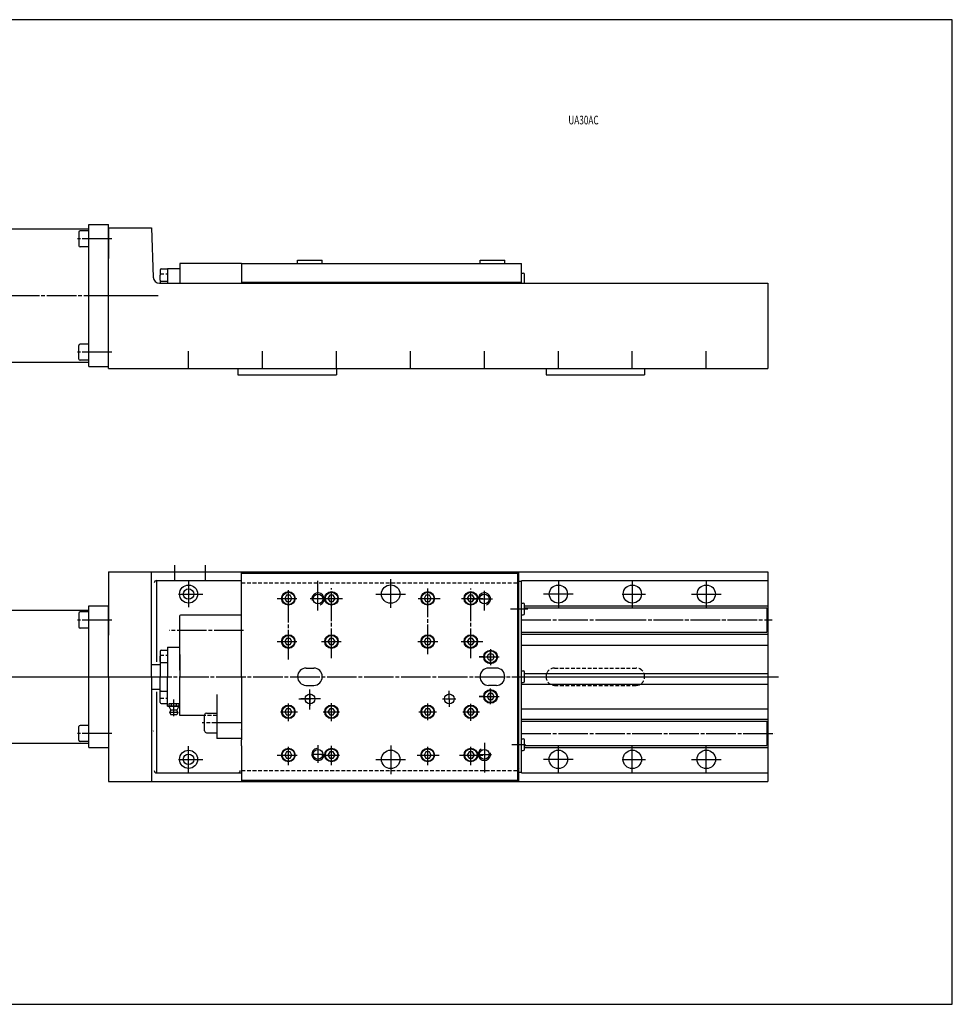
# Model space of a CAD drawing. Extents: x 25 to 1179, y 18 to 816.
# Drawn here: x 422 to 1179, y 18 to 816 of the extents above; entities that cross this region are included whole.
import ezdxf
from ezdxf.enums import TextEntityAlignment as Align

# ---------------------------------------------------------------- set-up
doc = ezdxf.new("R2010")
doc.units = 0
doc.header["$MEASUREMENT"] = 0
doc.linetypes.add('CENTERLINE', pattern=[30, 24, -1.5, 3, -1.5])
doc.linetypes.add('HIDDEN', pattern=[4.5, 3, -1.5])
for name, color, linetype in [('AC', 1, 'HIDDEN'), ('BLAU', 1, 'HIDDEN'), ('HILFSLINIEN', 1, 'HIDDEN'), ('MAIN', 1, 'HIDDEN'), ('ROT', 1, 'HIDDEN'), ('SYMMETRIELINIEN', 1, 'HIDDEN')]:
    doc.layers.add(name, color=color, linetype=linetype)
doc.styles.get("Standard").update_dxf_attribs({"font": 'monotxt.shx'})

msp = doc.modelspace()

# ---------------------------------------------------------------- linework, layer by layer
at = {"color": 3, "linetype": 'Continuous'}
for p, q in [((1178.612, 816.462), (24.663, 816.462)), ((1178.612, 18.172), (1178.612, 816.462)), ((24.663, 18.172), (1178.612, 18.172))]:
    msp.add_line(p, q, dxfattribs=at)
at = {"layer": 'AC', "color": 2, "linetype": 'Continuous'}
msp.add_line((552.02939, 618.78087), (552.02939, 610.78087), dxfattribs=at)
at = {"layer": 'BLAU', "color": 4, "linetype": 'CENTERLINE'}
for p, q in [((496.8503, 638.74281), (468.91055, 638.74281)), ((114.03976, 592.78087), (534.48331, 592.78087)), ((482.59383, 592.78087), (515.22046, 592.78087)), ((482.59383, 592.78087), (515.22046, 592.78087)), ((510.77212, 592.78087), (534.48331, 592.78087)), ((496.8503, 546.81893), (468.91055, 546.81893)), ((547.52939, 374.21807), (547.52939, 361.28087)), ((572.52939, 374.21807), (572.52939, 361.28087)), ((559.02939, 361.71083), (559.02939, 340.12406)), ((559.02939, 361.71083), (559.02939, 340.12406)), ((559.02939, 361.71083), (559.02939, 340.12406)), ((664.02939, 337.41149), (664.02939, 361.78087)), ((723.02939, 339.49813), (723.02939, 362.8607)), ((859.02939, 361.71083), (859.02939, 340.12406)), ((919.02939, 361.71083), (919.02939, 340.12406)), ((979.02939, 361.71083), (979.02939, 340.12406)), ((640.02939, 297.69859), (640.02939, 354.02986)), ((675.02939, 298.85365), (675.02939, 355.50091)), ((753.02939, 302.00474), (753.02939, 355.36437)), ((788.02939, 298.85365), (788.02939, 355.36437)), ((799.02939, 337.41149), (799.02939, 353.50176)), ((550.90361, 350.78087), (570.48438, 350.78087)), ((630.9988, 347.28087), (646.9967, 347.28087)), ((681.04579, 346.78087), (657.56832, 346.78087)), ((667.48579, 347.28087), (683.92371, 347.28087)), ((710.9221, 350.78087), (735.92094, 350.78087)), ((745.2007, 347.28087), (763.10468, 347.28087)), ((780.51571, 347.28087), (797.6413, 347.28087)), ((789.02016, 346.78087), (805.51018, 346.78087)), ((871.00902, 350.78087), (846.37483, 350.78087)), ((910.79111, 350.78087), (929.75641, 350.78087)), ((967.04977, 350.78087), (991.68396, 350.78087)), ((820.27124, 338.78087), (834.29902, 338.78087)), ((496.8503, 329.74281), (468.91055, 329.74281)), ((829.02939, 329.78087), (911.97568, 329.78087)), ((901.57007, 329.78087), (901.91935, 329.78087)), ((906.25046, 329.78087), (1032.4066, 329.78087)), ((603.67692, 321.28087), (543.20581, 321.28087)), ((630.9988, 312.28087), (646.9967, 312.28087)), ((666.88317, 312.28087), (682.70935, 312.28087)), ((744.98993, 312.28087), (761.2181, 312.28087)), ((780.18156, 312.28087), (797.6413, 312.28087)), ((804.02939, 306.06609), (804.02939, 293.2544)), ((804.02939, 294.78087), (804.02939, 304.78087)), ((798.02939, 299.78087), (794.67063, 299.78087)), ((794.67063, 299.78087), (811.02396, 299.78087)), ((798.02939, 299.78087), (804.74692, 299.78087)), ((798.02939, 299.78087), (804.74692, 299.78087)), ((112.85156, 283.78087), (534.48331, 283.78087)), ((387.98884, 283.78087), (500.78845, 283.78087)), ((431.3936, 283.78087), (1037.6279, 283.78087)), ((821.22111, 283.78087), (832.40395, 283.78087)), ((829.02939, 283.78087), (1032.6522, 283.78087)), ((657.52939, 257.29703), (657.52939, 273.29152)), ((770.52939, 265.78087), (770.52939, 272.21934)), ((804.02939, 261.49565), (804.02939, 274.30734)), ((804.02939, 261.49565), (804.02939, 274.30734)), ((804.02939, 272.78087), (804.02939, 262.78087)), ((804.02939, 272.78087), (804.02939, 262.78087)), ((547.02939, 251.82018), (547.02939, 265.38326)), ((648.52939, 265.78087), (658.24222, 265.78087)), ((666.01324, 265.78087), (650.01875, 265.78087)), ((657.52939, 269.78087), (657.52939, 260.06805)), ((765.07356, 265.78087), (775.95653, 265.78087)), ((770.52939, 265.78087), (770.52939, 259.3424)), ((794.67063, 267.78087), (811.02396, 267.78087)), ((798.02939, 267.78087), (794.67063, 267.78087)), ((798.02939, 267.78087), (804.74692, 267.78087)), ((798.02939, 267.78087), (804.74692, 267.78087)), ((640.02939, 247.78789), (640.02939, 262.18922)), ((675.02939, 247.78789), (675.02939, 262.42925)), ((753.02939, 248.55104), (753.02939, 261.93303)), ((788.02939, 248.04606), (788.02939, 261.68054)), ((633.7313, 255.28087), (647.34116, 255.28087)), ((668.34751, 255.28087), (681.51353, 255.28087)), ((745.95484, 255.28087), (760.29078, 255.28087)), ((781.62621, 255.28087), (795.07525, 255.28087)), ((602.02939, 246.28087), (570.0545, 246.28087)), ((496.8503, 237.81893), (468.91055, 237.81893)), ((829.02939, 237.78087), (1034.7156, 237.78087)), ((559.02939, 205.85091), (559.02939, 227.43768)), ((559.02939, 205.85091), (559.02939, 227.43768)), ((559.02939, 205.85091), (559.02939, 227.43768)), ((640.02939, 212.17726), (640.02939, 226.90596)), ((664.02939, 228.15728), (664.02939, 213.9105)), ((675.02939, 212.17726), (675.02939, 227.62604)), ((723.02939, 228.06361), (723.02939, 204.70104)), ((753.02939, 212.0417), (753.02939, 226.96311)), ((788.02939, 212.0417), (788.02939, 226.96311)), ((799.02939, 230.15025), (799.02939, 205.78087)), ((821.22111, 228.78087), (832.40395, 228.78087)), ((859.02939, 205.85091), (859.02939, 227.43768)), ((859.02939, 205.85091), (859.02939, 227.43768)), ((919.02939, 205.85091), (919.02939, 227.43768)), ((919.02939, 205.85091), (919.02939, 227.43768)), ((979.02939, 205.85091), (979.02939, 227.43768)), ((979.02939, 205.85091), (979.02939, 227.43768)), ((550.90361, 216.78087), (570.48438, 216.78087)), ((630.9988, 220.28087), (647.14736, 220.28087)), ((668.93629, 220.78087), (658.63374, 220.78087)), ((667.18448, 220.28087), (681.56957, 220.28087)), ((710.9221, 216.78087), (735.92094, 216.78087)), ((744.4442, 220.28087), (762.34817, 220.28087)), ((778.78533, 220.28087), (797.6413, 220.28087)), ((793.39461, 220.78087), (804.84926, 220.78087)), ((871.00902, 216.78087), (846.37483, 216.78087)), ((910.79111, 216.78087), (929.75641, 216.78087)), ((967.04977, 216.78087), (991.68396, 216.78087))]:
    msp.add_line(p, q, dxfattribs=at)
at = {"layer": 'BLAU', "color": 7, "linetype": 'HIDDEN'}
for p, q in [((536.02939, 610.28087), (542.02939, 610.28087)), ((602.02939, 359.78087), (827.02939, 359.78087)), ((536.02939, 301.28087), (542.02939, 301.28087)), ((855.82939, 290.78087), (922.22939, 290.78087)), ((849.02939, 283.98087), (849.02939, 283.58087)), ((929.02939, 283.98087), (929.02939, 283.58087)), ((855.82939, 276.78087), (922.22939, 276.78087)), ((536.02939, 266.28087), (542.02939, 266.28087)), ((582.02939, 252.3079), (572.02939, 252.3079)), ((602.02939, 207.78087), (827.02939, 207.78087))]:
    msp.add_line(p, q, dxfattribs=at)
at = {"layer": 'BLAU', "color": 2, "linetype": 'Continuous'}
msp.add_line((536.02939, 605.18087), (536.02939, 602.78087), dxfattribs=at)
at = {"layer": 'BLAU', "color": 1, "linetype": 'CENTERLINE'}
for p, q in [((559.02939, 533.78087), (559.02939, 547.59702)), ((619.02939, 533.78087), (619.02939, 547.59702)), ((679.02939, 533.78087), (679.02939, 547.59702)), ((739.02939, 533.78087), (739.02939, 547.59702)), ((799.02939, 533.78087), (799.02939, 547.59702)), ((859.02939, 533.78087), (859.02939, 547.59702)), ((919.02939, 533.78087), (919.02939, 547.59702)), ((979.02939, 533.78087), (979.02939, 547.59702))]:
    msp.add_line(p, q, dxfattribs=at)
at = {"layer": 'BLAU', "color": 4, "linetype": 'Continuous'}
for p, q in [((533.12939, 361.78087), (533.12939, 295.78087)), ((849.02939, 283.83087), (849.02939, 283.73087)), ((533.12939, 271.58263), (533.12939, 205.78087))]:
    msp.add_line(p, q, dxfattribs=at)
at = {"layer": 'BLAU', "color": 2, "linetype": 'Continuous'}
msp.add_arc((535.42927, 607.78087), 5, 182, 270, dxfattribs=at)
at = {"layer": 'BLAU', "color": 4, "linetype": 'Continuous'}
for centre, start, end in [((664.02939, 346.78087), 289.84901, 195.25372), ((799.02939, 346.78087), 290.27311, 182.64018), ((664.02939, 220.78087), 101.15368, 2.6402), ((799.02939, 220.78087), 121.09698, 15.25372)]:
    msp.add_arc(centre, 5, start, end, dxfattribs=at)
at = {"layer": 'BLAU', "color": 7, "linetype": 'HIDDEN'}
for centre, start, end in [((855.82939, 283.98087), 90, 180), ((922.22939, 283.98087), 47.536758, 90), ((922.22939, 283.98087), 0, 47.536758), ((855.82939, 283.58087), 180, 270), ((922.22939, 283.58087), 270, 0)]:
    msp.add_arc(centre, 6.8, start, end, dxfattribs=at)
at = {"layer": 'HILFSLINIEN', "color": 2, "linetype": 'Continuous'}
msp.add_line((530.33892, 610.28087), (530.35638, 609.78087), dxfattribs=at)
at = {"layer": 'MAIN', "color": 4, "linetype": 'Continuous'}
for p, q in [((552.02939, 618.49731), (552.31296, 618.78087)), ((530.34258, 239.72156), (530.52939, 239.90838)), ((493.5617, 226.28087), (494.02939, 226.74857))]:
    msp.add_line(p, q, dxfattribs=at)
at = {"layer": 'MAIN', "color": 2, "linetype": 'Continuous'}
for p, q in [((739.18739, 618.78087), (829.02939, 618.78087)), ((795.52939, 621.48087), (815.52939, 621.48087)), ((795.52939, 618.78087), (795.52939, 621.48087)), ((815.52939, 618.78087), (815.52939, 621.48087)), ((829.02939, 609.08087), (829.02939, 618.78087)), ((829.02939, 611.03087), (830.52939, 611.03087)), ((829.02939, 603.48087), (829.02939, 609.08087)), ((831.52939, 602.53087), (831.52939, 610.03087))]:
    msp.add_line(p, q, dxfattribs=at)
msp.add_arc((830.52939, 610.03087), 1, 0, 90, dxfattribs=at)
at = {"layer": 'ROT', "color": 2, "linetype": 'Continuous'}
for p, q in [((409.52939, 646.78087), (478.02939, 646.78087)), ((478.02939, 592.78087), (478.02939, 650.28087)), ((478.02939, 650.28087), (494.02939, 650.28087)), ((494.02939, 533.78087), (494.02939, 650.28087)), ((494.02939, 647.78087), (529.02939, 647.78087)), ((494.02939, 632.78087), (494.02939, 647.78087)), ((494.02939, 647.78087), (494.02939, 622.78087)), ((494.02939, 632.78087), (494.02939, 647.78087)), ((529.02939, 647.78087), (530.43232, 607.60637)), ((470.02939, 644.24281), (470.02939, 633.24281)), ((478.02939, 645.24281), (471.02939, 645.24281)), ((478.02939, 632.24281), (471.02939, 632.24281)), ((494.02939, 622.78087), (494.02939, 632.78087)), ((494.02939, 622.78087), (494.02939, 632.78087)), ((542.02939, 614.78087), (542.02939, 602.78087)), ((542.02939, 614.78087), (552.02939, 614.78087)), ((602.02939, 618.78087), (552.02939, 618.78087)), ((602.02939, 618.78087), (739.18739, 618.78087)), ((602.02939, 618.78087), (602.02939, 610.78087)), ((647.52939, 621.48087), (667.52939, 621.48087)), ((647.52939, 618.78087), (647.52939, 621.48087)), ((667.52939, 618.78087), (667.52939, 621.48087)), ((536.02939, 613.58087), (536.02939, 609.38087)), ((536.02939, 605.18087), (536.02939, 609.38087)), ((536.82939, 614.38087), (542.02939, 614.38087)), ((552.02939, 610.78087), (552.02939, 602.78087)), ((602.02939, 610.78087), (602.02939, 602.78087)), ((535.42927, 602.78087), (1029.0294, 602.78087)), ((536.82939, 604.38087), (542.02939, 604.38087)), ((596.02939, 602.78087), (736.33784, 602.78087)), ((602.02939, 603.78087), (829.02939, 603.78087)), ((864.01619, 602.78087), (1029.0294, 602.78087)), ((1029.0294, 602.78087), (1029.0294, 533.78087)), ((1029.0294, 602.78087), (1029.0294, 557.78087)), ((478.02939, 542.81893), (478.02939, 592.78087)), ((470.02939, 541.31893), (470.02939, 552.31893)), ((478.02939, 553.31893), (471.02939, 553.31893)), ((1029.0294, 557.78087), (1029.0294, 533.78087)), ((409.52939, 538.78087), (478.02939, 538.78087)), ((478.02939, 540.31893), (471.02939, 540.31893)), ((478.02939, 542.31893), (478.02939, 542.81893)), ((478.02939, 535.28087), (478.02939, 542.31893)), ((478.02939, 535.28087), (494.02939, 535.28087)), ((494.02939, 533.78087), (849.02939, 533.78087)), ((599.02939, 533.78087), (599.02939, 528.58087)), ((599.02939, 528.58087), (679.02939, 528.58087)), ((679.02939, 533.78087), (679.02939, 528.58087)), ((849.02939, 533.78087), (849.02939, 528.58087)), ((849.02939, 533.78087), (1029.0294, 533.78087)), ((849.02939, 528.58087), (929.02939, 528.58087)), ((849.02939, 528.58087), (929.02939, 528.58087)), ((929.02939, 533.78087), (929.02939, 528.58087)), ((929.02939, 533.78087), (941.41125, 533.78087)), ((941.41125, 533.78087), (974.77939, 533.78087)), ((974.77939, 533.78087), (983.27939, 533.78087)), ((983.27939, 533.78087), (1029.0294, 533.78087)), ((494.02939, 368.78087), (494.02939, 360.33255)), ((494.02939, 368.78087), (582.83192, 368.78087)), ((529.02939, 368.78087), (539.85248, 368.78087)), ((529.02939, 283.78087), (529.02939, 368.78087)), ((539.85248, 368.78087), (549.85248, 368.78087)), ((549.85248, 368.78087), (564.85248, 368.78087)), ((569.85248, 368.78087), (1029.0294, 368.78087)), ((602.02939, 336.65915), (602.02939, 368.78087)), ((602.02939, 367.78087), (826.02939, 367.78087)), ((607.02939, 368.78087), (827.02939, 368.78087)), ((826.02939, 367.78087), (827.02939, 368.78087)), ((826.02939, 283.78087), (826.02939, 367.78087)), ((827.02939, 294.84557), (827.02939, 368.78087)), ((915.02939, 368.78087), (1029.0294, 368.78087)), ((1029.0294, 368.78087), (1029.0294, 360.48087)), ((494.02939, 360.33255), (494.02939, 355.78087)), ((533.12939, 361.78087), (602.02939, 361.78087)), ((827.02939, 361.24337), (829.02939, 361.24337)), ((829.02939, 361.78087), (1029.0294, 361.78087)), ((829.02939, 283.78087), (829.02939, 361.24337)), ((1029.0294, 360.48087), (1029.0294, 328.98087)), ((494.02939, 355.78087), (494.02939, 341.78087)), ((494.02939, 352.0031), (494.02939, 349.68087)), ((638.58602, 349.78087), (637.14264, 347.28087)), ((637.14264, 347.28087), (638.58602, 344.78087)), ((641.47277, 349.78087), (638.58602, 349.78087)), ((638.58602, 344.78087), (641.47277, 344.78087)), ((642.91615, 347.28087), (641.47277, 349.78087)), ((641.47277, 344.78087), (642.91615, 347.28087)), ((673.58602, 349.78087), (672.14264, 347.28087)), ((672.14264, 347.28087), (673.58602, 344.78087)), ((676.47277, 349.78087), (673.58602, 349.78087)), ((673.58602, 344.78087), (676.47277, 344.78087)), ((677.91615, 347.28087), (676.47277, 349.78087)), ((676.47277, 344.78087), (677.91615, 347.28087)), ((751.58602, 349.78087), (750.14264, 347.28087)), ((750.14264, 347.28087), (751.58602, 344.78087)), ((754.47277, 349.78087), (751.58602, 349.78087)), ((751.58602, 344.78087), (754.47277, 344.78087)), ((755.91615, 347.28087), (754.47277, 349.78087)), ((754.47277, 344.78087), (755.91615, 347.28087)), ((786.58602, 349.78087), (785.14264, 347.28087)), ((785.14264, 347.28087), (786.58602, 344.78087)), ((789.47277, 349.78087), (786.58602, 349.78087)), ((786.58602, 344.78087), (789.47277, 344.78087)), ((790.91615, 347.28087), (789.47277, 349.78087)), ((789.47277, 344.78087), (790.91615, 347.28087)), ((829.02939, 343.53087), (830.52939, 343.53087)), ((409.52939, 337.78087), (478.02939, 337.78087)), ((478.02939, 336.24281), (471.02939, 336.24281)), ((478.02939, 341.28087), (494.02939, 341.28087)), ((478.02939, 283.78087), (478.02939, 341.28087)), ((494.02939, 341.78087), (494.02939, 338.00195)), ((494.02939, 323.78087), (494.02939, 341.28087)), ((494.02939, 283.78087), (494.02939, 341.28087)), ((494.02939, 338.00195), (494.02939, 333.78087)), ((602.02939, 333.78087), (602.02939, 336.65915)), ((831.52939, 335.03087), (831.52939, 342.53087)), ((831.52939, 341.28087), (1029.0294, 341.28087)), ((831.52939, 339.63087), (1028.0294, 339.63087)), ((1028.0294, 339.63087), (1028.0294, 319.93087)), ((470.02939, 335.24281), (470.02939, 324.24281)), ((494.02939, 333.78087), (494.02939, 326.78087)), ((552.52939, 333.78087), (552.02939, 333.28087)), ((552.02939, 330.28087), (552.02939, 333.28087)), ((552.02939, 312.28087), (552.02939, 330.28087)), ((602.02939, 333.78087), (552.52939, 333.78087)), ((602.02939, 326.78087), (602.02939, 333.78087)), ((602.02939, 283.78087), (602.02939, 333.78087)), ((829.02939, 334.03087), (830.52939, 334.03087)), ((1028.0294, 328.98087), (1028.0294, 319.93087)), ((1029.0294, 328.98087), (1029.0294, 198.78087)), ((1029.0294, 328.78087), (1029.0294, 283.78087)), ((478.02939, 323.24281), (471.02939, 323.24281)), ((494.02939, 326.78087), (494.02939, 325.78087)), ((494.02939, 325.78087), (494.02939, 323.78087)), ((494.02939, 323.78087), (494.02939, 317.56514)), ((829.02939, 319.93087), (1028.0294, 319.93087)), ((552.02939, 301.78087), (552.02939, 312.28087)), ((638.58602, 314.78087), (637.14264, 312.28087)), ((637.14264, 312.28087), (638.58602, 309.78087)), ((641.47277, 314.78087), (638.58602, 314.78087)), ((642.91615, 312.28087), (641.47277, 314.78087)), ((641.47277, 309.78087), (642.91615, 312.28087)), ((673.58602, 314.78087), (672.14264, 312.28087)), ((672.14264, 312.28087), (673.58602, 309.78087)), ((676.47277, 314.78087), (673.58602, 314.78087)), ((677.91615, 312.28087), (676.47277, 314.78087)), ((676.47277, 309.78087), (677.91615, 312.28087)), ((751.58602, 314.78087), (750.14264, 312.28087)), ((750.14264, 312.28087), (751.58602, 309.78087)), ((754.47277, 314.78087), (751.58602, 314.78087)), ((755.91615, 312.28087), (754.47277, 314.78087)), ((754.47277, 309.78087), (755.91615, 312.28087)), ((786.58602, 314.78087), (785.14264, 312.28087)), ((785.14264, 312.28087), (786.58602, 309.78087)), ((789.47277, 314.78087), (786.58602, 314.78087)), ((790.91615, 312.28087), (789.47277, 314.78087)), ((789.47277, 309.78087), (790.91615, 312.28087)), ((829.02939, 318.28087), (1029.0294, 318.28087)), ((536.02939, 304.58087), (536.02939, 300.38087)), ((536.82939, 305.38087), (542.02939, 305.38087)), ((542.02939, 307.78087), (542.02939, 290.1306)), ((542.02939, 307.78087), (552.02939, 307.78087)), ((638.58602, 309.78087), (641.47277, 309.78087)), ((673.58602, 309.78087), (676.47277, 309.78087)), ((751.58602, 309.78087), (754.47277, 309.78087)), ((786.58602, 309.78087), (789.47277, 309.78087)), ((829.02939, 309.28087), (1029.0294, 309.28087)), ((536.02939, 301.28087), (536.02939, 287.90251)), ((536.02939, 296.18087), (536.02939, 300.38087)), ((536.82939, 295.38087), (542.02939, 295.38087)), ((552.02939, 296.69227), (552.02939, 301.78087)), ((552.02939, 301.78087), (552.02939, 283.78087)), ((552.02939, 288.98087), (552.02939, 296.69227)), ((801.14264, 299.78087), (802.58602, 302.28087)), ((802.58602, 297.28087), (801.14264, 299.78087)), ((802.58602, 302.28087), (805.47277, 302.28087)), ((805.47277, 297.28087), (802.58602, 297.28087)), ((805.47277, 302.28087), (806.91615, 299.78087)), ((806.91615, 299.78087), (805.47277, 297.28087)), ((529.02939, 293.78087), (536.02939, 293.78087)), ((536.02939, 287.98087), (536.02939, 283.78087)), ((542.02939, 290.1306), (542.02939, 287.08087)), ((552.02939, 290.58929), (552.02939, 287.08087)), ((654.32939, 290.78087), (660.72939, 290.78087)), ((808.72939, 290.78087), (802.32939, 290.78087)), ((827.02939, 284.98087), (827.02939, 294.84557)), ((829.02939, 288.53087), (830.52939, 288.53087)), ((831.52939, 280.03087), (831.52939, 287.53087)), ((478.02939, 233.81893), (478.02939, 283.78087)), ((494.02939, 283.78087), (494.02939, 237.81893)), ((529.02939, 283.78087), (529.02939, 198.78087)), ((536.02939, 279.58087), (536.02939, 283.78087)), ((536.02939, 262.98087), (536.02939, 283.78087)), ((542.02939, 287.08087), (542.02939, 283.78087)), ((542.02939, 280.48087), (542.02939, 283.78087)), ((542.02939, 275.7341), (542.02939, 280.48087)), ((552.02939, 265.78087), (552.02939, 283.78087)), ((552.02939, 276.59385), (552.02939, 280.48087)), ((602.02939, 283.78087), (602.02939, 233.78087)), ((647.52939, 283.58087), (647.52939, 283.98087)), ((667.52939, 283.58087), (667.52939, 283.98087)), ((826.02939, 199.78087), (826.02939, 283.78087)), ((827.02939, 282.58087), (827.02939, 284.98087)), ((827.02939, 274.40427), (827.02939, 282.58087)), ((829.02939, 206.31837), (829.02939, 283.78087)), ((831.52939, 286.28087), (1029.0294, 286.28087)), ((529.02939, 273.78087), (536.02939, 273.78087)), ((536.82939, 272.18087), (542.02939, 272.18087)), ((542.02939, 259.78087), (542.02939, 275.7341)), ((552.02939, 265.78087), (552.02939, 278.58087)), ((654.32939, 276.78087), (660.72939, 276.78087)), ((808.72939, 276.78087), (802.32939, 276.78087)), ((827.02939, 198.78087), (827.02939, 274.40427)), ((829.02939, 279.03087), (830.52939, 279.03087)), ((829.02939, 277.78087), (1029.0294, 277.78087)), ((552.02939, 252.3079), (552.02939, 265.78087)), ((582.02939, 269.3925), (582.02939, 251.78087)), ((802.58602, 270.28087), (801.14264, 267.78087)), ((802.58602, 270.28087), (801.14264, 267.78087)), ((801.14264, 267.78087), (802.58602, 265.28087)), ((801.14264, 267.78087), (802.58602, 265.28087)), ((805.47277, 270.28087), (802.58602, 270.28087)), ((805.47277, 270.28087), (802.58602, 270.28087)), ((802.58602, 265.28087), (805.47277, 265.28087)), ((802.58602, 265.28087), (805.47277, 265.28087)), ((806.91615, 267.78087), (805.47277, 270.28087)), ((806.91615, 267.78087), (805.47277, 270.28087)), ((805.47277, 265.28087), (806.91615, 267.78087)), ((805.47277, 265.28087), (806.91615, 267.78087)), ((536.82939, 262.18087), (542.02939, 262.18087)), ((542.02939, 259.78087), (552.02939, 259.78087)), ((551.02939, 261.78087), (543.02939, 261.78087)), ((543.02939, 261.78087), (543.02939, 259.78087)), ((551.02939, 259.78087), (543.02939, 259.78087)), ((543.02939, 259.78087), (544.52939, 256.78087)), ((543.82939, 254.78087), (544.52939, 256.78087)), ((549.52939, 256.78087), (544.52939, 256.78087)), ((545.02939, 261.78087), (545.02939, 259.78087)), ((549.02939, 261.78087), (549.02939, 259.78087)), ((551.02939, 259.78087), (549.52939, 256.78087)), ((550.22939, 254.78087), (549.52939, 256.78087)), ((551.02939, 261.78087), (551.02939, 259.78087)), ((638.58602, 257.78087), (637.14264, 255.28087)), ((641.47277, 257.78087), (638.58602, 257.78087)), ((642.91615, 255.28087), (641.47277, 257.78087)), ((673.58602, 257.78087), (672.14264, 255.28087)), ((676.47277, 257.78087), (673.58602, 257.78087)), ((677.91615, 255.28087), (676.47277, 257.78087)), ((751.58602, 257.78087), (750.14264, 255.28087)), ((754.47277, 257.78087), (751.58602, 257.78087)), ((755.91615, 255.28087), (754.47277, 257.78087)), ((786.58602, 257.78087), (785.14264, 255.28087)), ((789.47277, 257.78087), (786.58602, 257.78087)), ((790.91615, 255.28087), (789.47277, 257.78087)), ((829.02939, 257.78087), (1029.0294, 257.78087)), ((550.22939, 254.78087), (543.82939, 254.78087)), ((543.82939, 254.78087), (544.52939, 252.78087)), ((549.52939, 252.78087), (544.52939, 252.78087)), ((550.22939, 254.78087), (549.52939, 252.78087)), ((565.552, 252.3079), (552.02939, 252.3079)), ((572.02939, 252.3079), (565.552, 252.3079)), ((572.02939, 239.78087), (572.02939, 252.78087)), ((573.52939, 254.28087), (582.02939, 254.28087)), ((582.02939, 251.78087), (582.02939, 240.78087)), ((637.14264, 255.28087), (638.58602, 252.78087)), ((638.58602, 252.78087), (641.47277, 252.78087)), ((641.47277, 252.78087), (642.91615, 255.28087)), ((672.14264, 255.28087), (673.58602, 252.78087)), ((673.58602, 252.78087), (676.47277, 252.78087)), ((676.47277, 252.78087), (677.91615, 255.28087)), ((750.14264, 255.28087), (751.58602, 252.78087)), ((751.58602, 252.78087), (754.47277, 252.78087)), ((754.47277, 252.78087), (755.91615, 255.28087)), ((785.14264, 255.28087), (786.58602, 252.78087)), ((786.58602, 252.78087), (789.47277, 252.78087)), ((789.47277, 252.78087), (790.91615, 255.28087)), ((829.02939, 249.28087), (1029.0294, 249.28087)), ((829.02939, 247.63087), (1028.0294, 247.63087)), ((1028.0294, 247.63087), (1028.0294, 227.93087)), ((470.02939, 232.31893), (470.02939, 243.31893)), ((478.02939, 244.31893), (471.02939, 244.31893)), ((582.02939, 240.78087), (582.02939, 233.78087)), ((602.02939, 240.78087), (602.02939, 241.28087)), ((602.02939, 240.78087), (602.02939, 241.28087)), ((602.02939, 240.78087), (602.02939, 241.28087)), ((478.02939, 233.31893), (478.02939, 233.81893)), ((478.02939, 226.28087), (478.02939, 233.31893)), ((494.02939, 237.81893), (494.02939, 198.78087)), ((573.52939, 238.28087), (582.02939, 238.28087)), ((602.02939, 233.78087), (582.02939, 233.78087)), ((602.02939, 233.78087), (602.02939, 232.6763)), ((602.02939, 227.78087), (602.02939, 232.6763)), ((829.02939, 233.53087), (830.52939, 233.53087)), ((831.52939, 225.03087), (831.52939, 232.53087)), ((409.52939, 229.78087), (478.02939, 229.78087)), ((478.02939, 231.31893), (471.02939, 231.31893)), ((478.02939, 226.28087), (494.02939, 226.28087)), ((602.02939, 227.78087), (602.02939, 198.78087)), ((829.02939, 224.03087), (830.52939, 224.03087)), ((831.52939, 227.93087), (1028.0294, 227.93087)), ((831.52939, 226.28087), (1029.0294, 226.28087)), ((638.58602, 222.78087), (637.14264, 220.28087)), ((637.14264, 220.28087), (638.58602, 217.78087)), ((641.47277, 222.78087), (638.58602, 222.78087)), ((638.58602, 217.78087), (641.47277, 217.78087)), ((642.91615, 220.28087), (641.47277, 222.78087)), ((641.47277, 217.78087), (642.91615, 220.28087)), ((673.58602, 222.78087), (672.14264, 220.28087)), ((672.14264, 220.28087), (673.58602, 217.78087)), ((676.47277, 222.78087), (673.58602, 222.78087)), ((673.58602, 217.78087), (676.47277, 217.78087)), ((677.91615, 220.28087), (676.47277, 222.78087)), ((676.47277, 217.78087), (677.91615, 220.28087)), ((751.58602, 222.78087), (750.14264, 220.28087)), ((750.14264, 220.28087), (751.58602, 217.78087)), ((754.47277, 222.78087), (751.58602, 222.78087)), ((751.58602, 217.78087), (754.47277, 217.78087)), ((755.91615, 220.28087), (754.47277, 222.78087)), ((754.47277, 217.78087), (755.91615, 220.28087)), ((786.58602, 222.78087), (785.14264, 220.28087)), ((785.14264, 220.28087), (786.58602, 217.78087)), ((789.47277, 222.78087), (786.58602, 222.78087)), ((786.58602, 217.78087), (789.47277, 217.78087)), ((790.91615, 220.28087), (789.47277, 222.78087)), ((789.47277, 217.78087), (790.91615, 220.28087)), ((826.02939, 209.78087), (827.02939, 208.78087)), ((533.1221, 205.78087), (602.02939, 205.78087)), ((602.02939, 199.78087), (826.02939, 199.78087)), ((826.02939, 199.78087), (827.02939, 198.78087)), ((827.02939, 206.31837), (829.02939, 206.31837)), ((829.02939, 205.78087), (1029.0294, 205.78087)), ((494.02939, 198.78087), (585.5854, 198.78087)), ((499.02939, 198.78087), (1029.0294, 198.78087)), ((607.02939, 198.78087), (827.02939, 198.78087))]:
    msp.add_line(p, q, dxfattribs=at)
for centre, radius in [((559.02939, 350.78087), 7.35), ((559.02939, 350.78087), 7.35), ((559.02939, 350.78087), 4.25), ((559.02939, 350.78087), 4.25), ((640.02939, 347.28087), 5.5), ((640.02939, 347.28087), 5), ((675.02939, 347.28087), 5.5), ((675.02939, 347.28087), 5), ((723.02939, 350.78087), 7.5), ((753.02939, 347.28087), 5.5), ((753.02939, 347.28087), 5), ((788.02939, 347.28087), 5.5), ((788.02939, 347.28087), 5), ((859.02939, 350.78087), 7.35), ((919.02939, 350.78087), 7.35), ((979.02939, 350.78087), 7.35), ((664.02939, 346.78087), 4), ((799.02939, 346.78087), 4), ((640.02939, 312.28087), 5.5), ((640.02939, 312.28087), 5), ((675.02939, 312.28087), 5.5), ((675.02939, 312.28087), 5), ((753.02939, 312.28087), 5.5), ((753.02939, 312.28087), 5), ((788.02939, 312.28087), 5.5), ((788.02939, 312.28087), 5), ((804.02939, 299.78087), 5.5), ((804.02939, 299.78087), 5), ((804.02939, 267.78087), 5.5), ((804.02939, 267.78087), 5.5), ((804.02939, 267.78087), 5), ((804.02939, 267.78087), 5), ((657.52939, 265.78087), 4), ((770.52939, 265.78087), 4), ((640.02939, 255.28087), 5.5), ((640.02939, 255.28087), 5), ((675.02939, 255.28087), 5.5), ((675.02939, 255.28087), 5), ((753.02939, 255.28087), 5.5), ((753.02939, 255.28087), 5), ((788.02939, 255.28087), 5.5), ((788.02939, 255.28087), 5), ((559.02939, 216.78087), 7.35), ((559.02939, 216.78087), 7.35), ((640.02939, 220.28087), 5.5), ((640.02939, 220.28087), 5), ((664.02939, 220.78087), 4), ((675.02939, 220.28087), 5.5), ((675.02939, 220.28087), 5), ((723.02939, 216.78087), 7.5), ((753.02939, 220.28087), 5.5), ((753.02939, 220.28087), 5), ((788.02939, 220.28087), 5.5), ((788.02939, 220.28087), 5), ((799.02939, 220.78087), 4), ((859.02939, 216.78087), 7.5), ((919.02939, 216.78087), 7.5), ((979.02939, 216.78087), 7.5), ((559.02939, 216.78087), 4.25), ((559.02939, 216.78087), 4.25)]:
    msp.add_circle(centre, radius, dxfattribs=at)
for centre, radius, start, end in [((471.02939, 644.24281), 1, 90, 180), ((471.02939, 633.24281), 1, 180, 270), ((536.82939, 613.58087), 0.8, 90, 180), ((536.82939, 605.18087), 0.8, 180, 270), ((471.02939, 552.31893), 1, 90, 180), ((471.02939, 541.31893), 1, 180, 270), ((533.1221, 359.78087), 2, 89.790901, 179.99999), ((830.52939, 342.53087), 1, 0, 90), ((471.02939, 335.24281), 1, 90, 180), ((830.52939, 335.03087), 1, 270, 0), ((471.02939, 324.24281), 1, 180, 270), ((536.82939, 304.58087), 0.8, 90, 180), ((536.82939, 296.18087), 0.8, 180, 270), ((654.32939, 283.98087), 6.8, 90, 180), ((660.72939, 283.98087), 6.8, 0, 90), ((802.32939, 283.98087), 6.8, 90, 181.68541), ((808.72939, 283.98087), 6.8, 358.31459, 90), ((830.52939, 287.53087), 1, 0, 90), ((654.32939, 283.58087), 6.8, 180, 269.68716), ((660.72939, 283.58087), 6.8, 270, 0), ((802.32939, 283.58087), 6.8, 178.31459, 270), ((808.72939, 283.58087), 6.8, 270, 1.68543), ((830.52939, 280.03087), 1, 270, 0), ((536.82939, 271.38087), 0.8, 90, 180), ((536.82939, 262.98087), 0.8, 180, 270), ((573.52939, 252.78087), 1.5, 90, 179.99999), ((471.02939, 243.31893), 1, 90, 180), ((573.52939, 239.78087), 1.5, 180, 270), ((471.02939, 232.31893), 1, 180, 270), ((830.52939, 232.53087), 1, 0, 90), ((830.52939, 225.03087), 1, 270, 0), ((533.1221, 207.78087), 2, 180, 270.20911), ((599.02939, 207.78087), 2, 270, 0)]:
    msp.add_arc(centre, radius, start, end, dxfattribs=at)

# ---------------------------------------------------------------- texts
at = {"layer": 'SYMMETRIELINIEN', "color": 2, "linetype": 'Continuous', "width": 0.7}
msp.add_text('UA30AC', height=7, dxfattribs=at).set_placement((867.08491, 738.57981), align=Align.TOP_LEFT)

doc.saveas('drawing.dxf')
